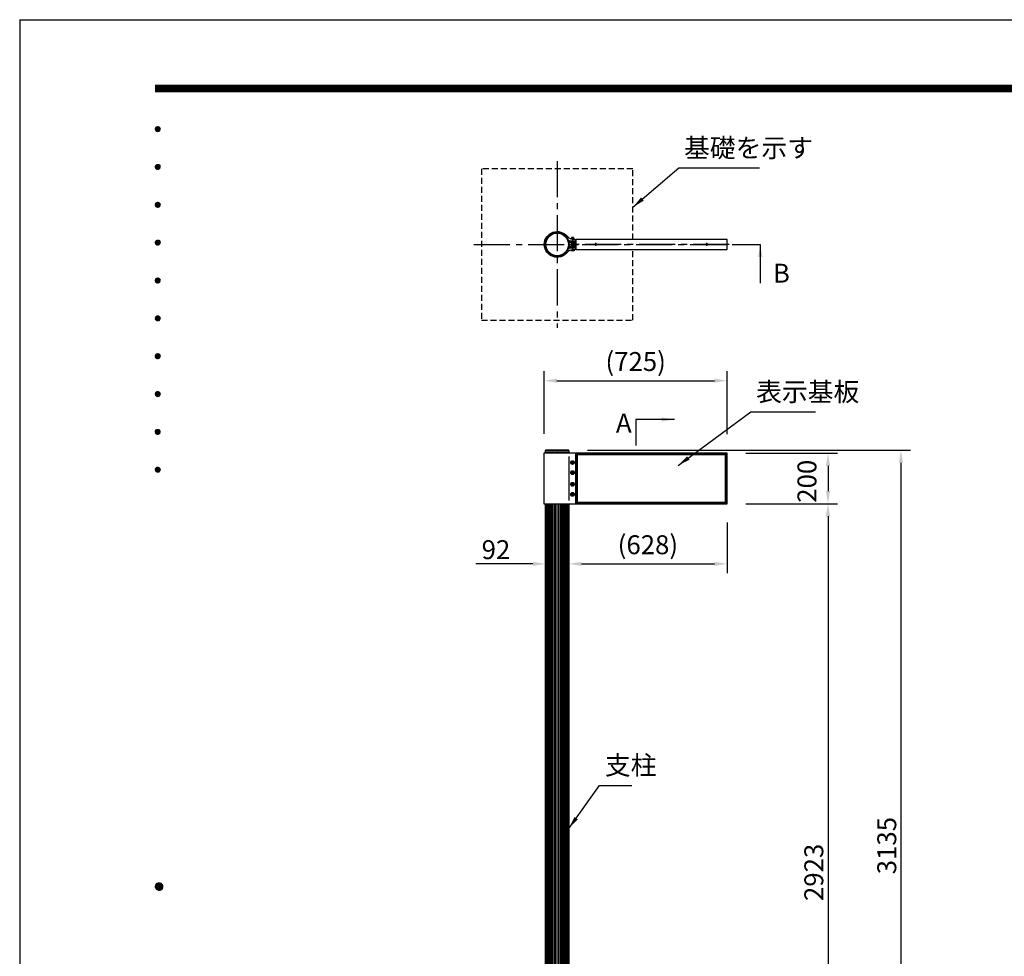
# Model space of a CAD drawing. Extents: x 0 to 10500, y 0 to 7425.
# Drawn here: x 0 to 3904, y 3712 to 7425 of the extents above; entities that cross this region are included whole.
import ezdxf
from ezdxf.enums import TextEntityAlignment as Align

# ---------------------------------------------------------------- set-up
doc = ezdxf.new("R2010")
doc.units = 0
doc.header["$LTSCALE"] = 7.5
doc.linetypes.add('CENTER2', pattern=[28.575, 19.05, -3.175, 3.175, -3.175])
doc.linetypes.add('HIDDEN2', pattern=[4.7625, 3.175, -1.5875])
doc.layers.get('0').update_dxf_attribs({"linetype": 'CONTINUOUS'})
doc.layers.get('DEFPOINTS').update_dxf_attribs({"linetype": 'CONTINUOUS'})
for name, color, linetype in [('P001', 131, 'CONTINUOUS'), ('P002', 181, 'CONTINUOUS'), ('P005', 91, 'CONTINUOUS'), ('P019', 71, 'CONTINUOUS'), ('P901', 135, 'CONTINUOUS'), ('P902', 185, 'CONTINUOUS'), ('P920', 125, 'CONTINUOUS'), ('P_1CENTER', 2, 'CONTINUOUS'), ('P_2DIM', 6, 'CONTINUOUS'), ('P_3TEXT', 60, 'CONTINUOUS'), ('P_5DRAWFRAME', 104, 'CONTINUOUS')]:
    doc.layers.add(name, color=color, linetype=linetype)
doc.styles.add('BIGFONT', font='simplex.shx', dxfattribs={"bigfont": 'bigfont.shx'})
doc.dimstyles.new('DIMBIGFONT$0', dxfattribs={"dimscale": 25, "dimtxt": 3, "dimasz": 2, "dimexe": 1.5, "dimexo": 3, "dimgap": 0.75, "dimtad": 1, "dimdec": 1, "dimdsep": 46, "dimtxsty": 'BIGFONT', "dimsah": 1, "dimcen": 0, "dimclrt": 230, "dimadec": 1, "dimazin": 2, "dimtfac": 0.6, "dimtdec": 1, "dimtofl": 0, "dimtmove": 2, "dimatfit": 3, "dimfxl": 1, "dimtvp": 1, "dimtolj": 1, "dimarcsym": 0})
doc.dimstyles.new('DIMBIGFONT$7', dxfattribs={"dimscale": 25, "dimtxt": 3, "dimasz": 2, "dimexe": 1.5, "dimexo": 3, "dimgap": 0.75, "dimtad": 1, "dimdec": 1, "dimdsep": 46, "dimtxsty": 'BIGFONT', "dimsah": 1, "dimcen": 0, "dimclrt": 230, "dimadec": 1, "dimazin": 2, "dimtfac": 0.6, "dimtdec": 1, "dimtofl": 0, "dimtmove": 0, "dimatfit": 3, "dimfxl": 1, "dimtvp": 1, "dimtolj": 1, "dimarcsym": 0})

# ---------------------------------------------------------------- blocks, each defined once
blk = doc.blocks.new('DFP3')
at = {"color": 0}
for p, q in [((21.5, 286.6), (408, 286.6)), ((21.5, 286.55), (408, 286.55)), ((21.5, 286.5), (408, 286.5)), ((21.5, 286.45), (408, 286.45)), ((21.5, 286.4), (408, 286.4)), ((408, 286.35), (21.5, 286.35)), ((21.5, 286.3), (408, 286.3)), ((408, 286.25), (21.5, 286.25)), ((21.5, 286.2), (408, 286.2)), ((408, 286.15), (21.5, 286.15)), ((21.5, 286.1), (408, 286.1)), ((21.5, 286.05), (408, 286.05)), ((21.5, 286), (408, 286)), ((21.5, 285.95), (408, 285.95)), ((21.5, 285.9), (408, 285.9)), ((21.5, 285.85), (408, 285.85)), ((21.5, 285.8), (408, 285.8)), ((21.5, 285.75), (408, 285.75)), ((21.5, 285.7), (408, 285.7)), ((408, 285.65), (21.5, 285.65)), ((21.5, 285.6), (408, 285.6)), ((21.5, 279.65), (21.9, 280.05)), ((21.5, 279.65), (21.9, 279.25)), ((21.51, 279.73), (21.82, 280.04)), ((21.51, 279.58), (21.97, 280.04)), ((21.51, 279.72), (21.97, 279.26)), ((21.51, 279.57), (21.82, 279.26)), ((21.52, 279.53), (22.02, 280.03)), ((21.52, 279.77), (22.02, 279.27)), ((21.54, 279.48), (22.07, 280.01)), ((21.54, 279.82), (22.07, 279.29)), ((21.55, 279.84), (21.71, 280)), ((21.56, 279.43), (22.12, 279.99)), ((21.56, 279.87), (22.12, 279.31)), ((21.59, 279.39), (22.16, 279.96)), ((21.59, 279.91), (22.16, 279.34)), ((21.63, 279.94), (22.19, 279.38)), ((21.63, 279.36), (22.19, 279.92)), ((21.67, 279.98), (22.23, 279.42)), ((21.67, 279.32), (22.23, 279.88)), ((21.71, 280), (22.25, 279.46)), ((21.71, 279.3), (22.25, 279.84)), ((21.76, 280.03), (22.28, 279.51)), ((21.76, 279.27), (22.28, 279.79)), ((21.82, 280.04), (22.29, 279.57)), ((21.82, 279.26), (22.29, 279.73)), ((21.88, 280.05), (22.3, 279.63)), ((21.88, 279.25), (22.3, 279.67)), ((21.95, 280.05), (22.3, 279.7)), ((21.95, 279.25), (22.3, 279.6)), ((22.05, 280.02), (22.27, 279.8)), ((21.55, 279.46), (21.71, 279.3)), ((22.05, 279.28), (22.27, 279.5)), ((21.5, 273.65), (21.9, 274.05)), ((21.5, 273.65), (21.9, 273.25)), ((21.51, 273.73), (21.82, 274.04)), ((21.51, 273.58), (21.97, 274.04)), ((21.51, 273.72), (21.97, 273.26)), ((21.51, 273.57), (21.82, 273.26)), ((21.52, 273.53), (22.02, 274.03)), ((21.52, 273.77), (22.02, 273.27)), ((21.54, 273.48), (22.07, 274.01)), ((21.54, 273.82), (22.07, 273.29)), ((21.55, 273.84), (21.71, 274)), ((21.55, 273.46), (21.71, 273.3)), ((21.56, 273.43), (22.12, 273.99)), ((21.56, 273.87), (22.12, 273.31)), ((21.59, 273.39), (22.16, 273.96)), ((21.59, 273.91), (22.16, 273.34)), ((21.63, 273.94), (22.19, 273.38)), ((21.63, 273.36), (22.19, 273.92)), ((21.67, 273.98), (22.23, 273.42)), ((21.67, 273.32), (22.23, 273.88)), ((21.71, 274), (22.25, 273.46)), ((21.71, 273.3), (22.25, 273.84)), ((21.76, 274.03), (22.28, 273.51)), ((21.76, 273.27), (22.28, 273.79)), ((21.82, 274.04), (22.29, 273.57)), ((21.82, 273.26), (22.29, 273.73)), ((21.88, 274.05), (22.3, 273.63)), ((21.88, 273.25), (22.3, 273.67)), ((21.95, 274.05), (22.3, 273.7)), ((21.95, 273.25), (22.3, 273.6)), ((22.05, 274.02), (22.27, 273.8)), ((22.05, 273.28), (22.27, 273.5)), ((21.5, 267.65), (21.9, 268.05)), ((21.5, 267.65), (21.9, 267.25)), ((21.51, 267.73), (21.82, 268.04)), ((21.51, 267.58), (21.97, 268.04)), ((21.51, 267.72), (21.97, 267.26)), ((21.51, 267.57), (21.82, 267.26)), ((21.52, 267.53), (22.02, 268.03)), ((21.52, 267.77), (22.02, 267.27)), ((21.54, 267.48), (22.07, 268.01)), ((21.54, 267.82), (22.07, 267.29)), ((21.55, 267.84), (21.71, 268)), ((21.55, 267.46), (21.71, 267.3)), ((21.56, 267.43), (22.12, 267.99)), ((21.56, 267.87), (22.12, 267.31)), ((21.59, 267.39), (22.16, 267.96)), ((21.59, 267.91), (22.16, 267.34)), ((21.63, 267.94), (22.19, 267.38)), ((21.63, 267.36), (22.19, 267.92)), ((21.67, 267.98), (22.23, 267.42)), ((21.67, 267.32), (22.23, 267.88)), ((21.71, 268), (22.25, 267.46)), ((21.71, 267.3), (22.25, 267.84)), ((21.76, 268.03), (22.28, 267.51)), ((21.76, 267.27), (22.28, 267.79)), ((21.82, 268.04), (22.29, 267.57)), ((21.82, 267.26), (22.29, 267.73)), ((21.88, 268.05), (22.3, 267.63)), ((21.88, 267.25), (22.3, 267.67)), ((21.95, 268.05), (22.3, 267.7)), ((21.95, 267.25), (22.3, 267.6)), ((22.05, 268.02), (22.27, 267.8)), ((22.05, 267.28), (22.27, 267.5)), ((21.5, 261.65), (21.9, 262.05)), ((21.5, 261.65), (21.9, 261.25)), ((21.51, 261.73), (21.82, 262.04)), ((21.51, 261.58), (21.97, 262.04)), ((21.51, 261.72), (21.97, 261.26)), ((21.51, 261.57), (21.82, 261.26)), ((21.52, 261.53), (22.02, 262.03)), ((21.52, 261.77), (22.02, 261.27)), ((21.54, 261.48), (22.07, 262.01)), ((21.54, 261.82), (22.07, 261.29)), ((21.55, 261.84), (21.71, 262)), ((21.55, 261.46), (21.71, 261.3)), ((21.56, 261.43), (22.12, 261.99)), ((21.56, 261.87), (22.12, 261.31)), ((21.59, 261.39), (22.16, 261.96)), ((21.59, 261.91), (22.16, 261.34)), ((21.63, 261.94), (22.19, 261.38)), ((21.63, 261.36), (22.19, 261.92)), ((21.67, 261.98), (22.23, 261.42)), ((21.67, 261.32), (22.23, 261.88)), ((21.71, 262), (22.25, 261.46)), ((21.71, 261.3), (22.25, 261.84)), ((21.76, 262.03), (22.28, 261.51)), ((21.76, 261.27), (22.28, 261.79)), ((21.82, 262.04), (22.29, 261.57)), ((21.82, 261.26), (22.29, 261.73)), ((21.88, 262.05), (22.3, 261.63)), ((21.88, 261.25), (22.3, 261.67)), ((21.95, 262.05), (22.3, 261.7)), ((21.95, 261.25), (22.3, 261.6)), ((22.05, 262.02), (22.27, 261.8)), ((22.05, 261.28), (22.27, 261.5)), ((21.5, 255.65), (21.9, 256.05)), ((21.5, 255.65), (21.9, 255.25)), ((21.51, 255.73), (21.82, 256.04)), ((21.51, 255.58), (21.97, 256.04)), ((21.51, 255.72), (21.97, 255.26)), ((21.51, 255.57), (21.82, 255.26)), ((21.52, 255.53), (22.02, 256.03)), ((21.52, 255.77), (22.02, 255.27)), ((21.54, 255.48), (22.07, 256.01)), ((21.54, 255.82), (22.07, 255.29)), ((21.55, 255.84), (21.71, 256)), ((21.55, 255.46), (21.71, 255.3)), ((21.56, 255.43), (22.12, 255.99)), ((21.56, 255.87), (22.12, 255.31)), ((21.59, 255.39), (22.16, 255.96)), ((21.59, 255.91), (22.16, 255.34)), ((21.63, 255.94), (22.19, 255.38)), ((21.63, 255.36), (22.19, 255.92)), ((21.67, 255.98), (22.23, 255.42)), ((21.67, 255.32), (22.23, 255.88)), ((21.71, 256), (22.25, 255.46)), ((21.71, 255.3), (22.25, 255.84)), ((21.76, 256.03), (22.28, 255.51)), ((21.76, 255.27), (22.28, 255.79)), ((21.82, 256.04), (22.29, 255.57)), ((21.82, 255.26), (22.29, 255.73)), ((21.88, 256.05), (22.3, 255.63)), ((21.88, 255.25), (22.3, 255.67)), ((21.95, 256.05), (22.3, 255.7)), ((21.95, 255.25), (22.3, 255.6)), ((22.05, 256.02), (22.27, 255.8)), ((22.05, 255.28), (22.27, 255.5)), ((21.5, 249.65), (21.9, 250.05)), ((21.51, 249.73), (21.82, 250.04)), ((21.51, 249.58), (21.97, 250.04)), ((21.52, 249.53), (22.02, 250.03)), ((21.54, 249.48), (22.07, 250.01)), ((21.55, 249.84), (21.71, 250)), ((21.56, 249.43), (22.12, 249.99)), ((21.59, 249.39), (22.16, 249.96)), ((21.59, 249.91), (22.16, 249.34)), ((21.63, 249.94), (22.19, 249.38)), ((21.63, 249.36), (22.19, 249.92)), ((21.67, 249.98), (22.23, 249.42)), ((21.71, 250), (22.25, 249.46)), ((21.76, 250.03), (22.28, 249.51)), ((21.82, 250.04), (22.29, 249.57)), ((21.88, 250.05), (22.3, 249.63)), ((21.95, 250.05), (22.3, 249.7)), ((22.05, 250.02), (22.27, 249.8)), ((21.5, 249.65), (21.9, 249.25)), ((21.51, 249.72), (21.97, 249.26)), ((21.51, 249.57), (21.82, 249.26)), ((21.52, 249.77), (22.02, 249.27)), ((21.54, 249.82), (22.07, 249.29)), ((21.55, 249.46), (21.71, 249.3)), ((21.56, 249.87), (22.12, 249.31)), ((21.67, 249.32), (22.23, 249.88)), ((21.71, 249.3), (22.25, 249.84)), ((21.76, 249.27), (22.28, 249.79)), ((21.82, 249.26), (22.29, 249.73)), ((21.88, 249.25), (22.3, 249.67)), ((21.95, 249.25), (22.3, 249.6)), ((22.05, 249.28), (22.27, 249.5)), ((21.5, 243.65), (21.9, 244.05)), ((21.5, 243.65), (21.9, 243.25)), ((21.51, 243.73), (21.82, 244.04)), ((21.51, 243.58), (21.97, 244.04)), ((21.51, 243.72), (21.97, 243.26)), ((21.52, 243.53), (22.02, 244.03)), ((21.52, 243.77), (22.02, 243.27)), ((21.54, 243.48), (22.07, 244.01)), ((21.54, 243.82), (22.07, 243.29)), ((21.55, 243.84), (21.71, 244)), ((21.56, 243.43), (22.12, 243.99)), ((21.56, 243.87), (22.12, 243.31)), ((21.59, 243.39), (22.16, 243.96)), ((21.59, 243.91), (22.16, 243.34)), ((21.63, 243.94), (22.19, 243.38)), ((21.63, 243.36), (22.19, 243.92)), ((21.67, 243.98), (22.23, 243.42)), ((21.67, 243.32), (22.23, 243.88)), ((21.71, 244), (22.25, 243.46)), ((21.71, 243.3), (22.25, 243.84)), ((21.76, 244.03), (22.28, 243.51)), ((21.76, 243.27), (22.28, 243.79)), ((21.82, 244.04), (22.29, 243.57)), ((21.82, 243.26), (22.29, 243.73)), ((21.88, 244.05), (22.3, 243.63)), ((21.88, 243.25), (22.3, 243.67)), ((21.95, 244.05), (22.3, 243.7)), ((22.05, 244.02), (22.27, 243.8)), ((21.51, 243.57), (21.82, 243.26)), ((21.55, 243.46), (21.71, 243.3)), ((21.95, 243.25), (22.3, 243.6)), ((22.05, 243.28), (22.27, 243.5)), ((21.5, 237.65), (21.9, 238.05)), ((21.5, 237.65), (21.9, 237.25)), ((21.51, 237.73), (21.82, 238.04)), ((21.51, 237.58), (21.97, 238.04)), ((21.51, 237.72), (21.97, 237.26)), ((21.51, 237.57), (21.82, 237.26)), ((21.52, 237.53), (22.02, 238.03)), ((21.52, 237.77), (22.02, 237.27)), ((21.54, 237.48), (22.07, 238.01)), ((21.54, 237.82), (22.07, 237.29)), ((21.55, 237.84), (21.71, 238)), ((21.55, 237.46), (21.71, 237.3)), ((21.56, 237.43), (22.12, 237.99)), ((21.56, 237.87), (22.12, 237.31)), ((21.59, 237.39), (22.16, 237.96)), ((21.59, 237.91), (22.16, 237.34)), ((21.63, 237.94), (22.19, 237.38)), ((21.63, 237.36), (22.19, 237.92)), ((21.67, 237.98), (22.23, 237.42)), ((21.67, 237.32), (22.23, 237.88)), ((21.71, 238), (22.25, 237.46)), ((21.71, 237.3), (22.25, 237.84)), ((21.76, 238.03), (22.28, 237.51)), ((21.76, 237.27), (22.28, 237.79)), ((21.82, 238.04), (22.29, 237.57)), ((21.82, 237.26), (22.29, 237.73)), ((21.88, 238.05), (22.3, 237.63)), ((21.88, 237.25), (22.3, 237.67)), ((21.95, 238.05), (22.3, 237.7)), ((21.95, 237.25), (22.3, 237.6)), ((22.05, 238.02), (22.27, 237.8)), ((22.05, 237.28), (22.27, 237.5)), ((21.5, 231.65), (21.9, 232.05)), ((21.5, 231.65), (21.9, 231.25)), ((21.51, 231.73), (21.82, 232.04)), ((21.51, 231.58), (21.97, 232.04)), ((21.51, 231.72), (21.97, 231.26)), ((21.51, 231.57), (21.82, 231.26)), ((21.52, 231.53), (22.02, 232.03)), ((21.52, 231.77), (22.02, 231.27)), ((21.54, 231.48), (22.07, 232.01)), ((21.54, 231.82), (22.07, 231.29)), ((21.55, 231.84), (21.71, 232)), ((21.55, 231.46), (21.71, 231.3)), ((21.56, 231.43), (22.12, 231.99)), ((21.56, 231.87), (22.12, 231.31)), ((21.59, 231.39), (22.16, 231.96)), ((21.59, 231.91), (22.16, 231.34)), ((21.63, 231.94), (22.19, 231.38)), ((21.63, 231.36), (22.19, 231.92)), ((21.67, 231.98), (22.23, 231.42)), ((21.67, 231.32), (22.23, 231.88)), ((21.71, 232), (22.25, 231.46)), ((21.71, 231.3), (22.25, 231.84)), ((21.76, 232.03), (22.28, 231.51)), ((21.76, 231.27), (22.28, 231.79)), ((21.82, 232.04), (22.29, 231.57)), ((21.82, 231.26), (22.29, 231.73)), ((21.88, 232.05), (22.3, 231.63)), ((21.88, 231.25), (22.3, 231.67)), ((21.95, 232.05), (22.3, 231.7)), ((21.95, 231.25), (22.3, 231.6)), ((22.05, 232.02), (22.27, 231.8)), ((22.05, 231.28), (22.27, 231.5)), ((21.5, 225.65), (21.9, 226.05)), ((21.5, 225.65), (21.9, 225.25)), ((21.51, 225.73), (21.82, 226.04)), ((21.51, 225.58), (21.97, 226.04)), ((21.51, 225.72), (21.97, 225.26)), ((21.51, 225.57), (21.82, 225.26)), ((21.52, 225.53), (22.02, 226.03)), ((21.52, 225.77), (22.02, 225.27)), ((21.54, 225.48), (22.07, 226.01)), ((21.54, 225.82), (22.07, 225.29)), ((21.55, 225.84), (21.71, 226)), ((21.55, 225.46), (21.71, 225.3)), ((21.56, 225.43), (22.12, 225.99)), ((21.56, 225.87), (22.12, 225.31)), ((21.59, 225.39), (22.16, 225.96)), ((21.59, 225.91), (22.16, 225.34)), ((21.63, 225.94), (22.19, 225.38)), ((21.63, 225.36), (22.19, 225.92)), ((21.67, 225.98), (22.23, 225.42)), ((21.67, 225.32), (22.23, 225.88)), ((21.71, 226), (22.25, 225.46)), ((21.71, 225.3), (22.25, 225.84)), ((21.76, 226.03), (22.28, 225.51)), ((21.76, 225.27), (22.28, 225.79)), ((21.82, 226.04), (22.29, 225.57)), ((21.82, 225.26), (22.29, 225.73)), ((21.88, 226.05), (22.3, 225.63)), ((21.88, 225.25), (22.3, 225.67)), ((21.95, 226.05), (22.3, 225.7)), ((21.95, 225.25), (22.3, 225.6)), ((22.05, 226.02), (22.27, 225.8)), ((22.05, 225.28), (22.27, 225.5)), ((21.5, 159.55), (22.1, 160.15)), ((21.5, 159.48), (22.17, 160.15)), ((21.5, 159.63), (22.02, 160.15)), ((21.5, 159.62), (22.17, 158.95)), ((21.5, 159.55), (22.1, 158.95)), ((21.5, 159.47), (22.02, 158.95)), ((21.51, 159.42), (22.23, 160.14)), ((21.51, 159.68), (22.23, 158.96)), ((21.52, 159.71), (21.94, 160.13)), ((21.52, 159.39), (21.94, 158.97)), ((21.53, 159.37), (22.28, 160.12)), ((21.53, 159.73), (22.28, 158.98)), ((21.55, 159.32), (22.33, 160.1)), ((21.55, 159.78), (22.33, 159)), ((21.57, 159.83), (21.82, 160.08)), ((21.57, 159.27), (22.38, 160.08)), ((21.57, 159.83), (22.38, 159.02)), ((21.6, 159.22), (22.43, 160.05)), ((21.6, 159.88), (22.43, 159.05)), ((21.63, 159.18), (22.47, 160.02)), ((21.63, 159.92), (22.47, 159.08)), ((21.66, 159.14), (22.51, 159.99)), ((21.66, 159.96), (22.51, 159.11)), ((21.69, 159.99), (22.54, 159.14)), ((21.69, 159.11), (22.54, 159.96)), ((21.73, 160.02), (22.57, 159.18)), ((21.73, 159.08), (22.57, 159.92)), ((21.77, 160.05), (22.6, 159.22)), ((21.77, 159.05), (22.6, 159.88)), ((21.82, 160.08), (22.63, 159.27)), ((21.82, 159.02), (22.63, 159.83)), ((21.87, 160.1), (22.65, 159.32)), ((21.87, 159), (22.65, 159.78)), ((21.92, 160.12), (22.67, 159.37)), ((21.92, 158.98), (22.67, 159.73)), ((21.97, 160.14), (22.69, 159.42)), ((21.97, 158.96), (22.69, 159.68)), ((22.03, 160.15), (22.7, 159.48)), ((22.03, 158.95), (22.7, 159.62)), ((22.1, 160.15), (22.7, 159.55)), ((22.1, 158.95), (22.7, 159.55)), ((22.18, 160.14), (22.69, 159.63)), ((22.18, 158.96), (22.69, 159.47)), ((22.27, 160.13), (22.68, 159.72)), ((22.27, 158.97), (22.68, 159.38)), ((22.39, 160.08), (22.63, 159.84)), ((21.57, 159.27), (21.82, 159.02)), ((22.39, 159.02), (22.63, 159.26))]:
    blk.add_line(p, q, dxfattribs=at)
at = {"layer": 'DEFPOINTS', "color": 0}
for q in [(0, 0), (420, 297)]:
    blk.add_line((0, 297), q, dxfattribs=at)
at = {"color": 83, "ltscale": 0.5, "style": 'BIGFONT', "flags": 8}
for tag, p in [('REV04', (26.47, 27.61)), ('REV03', (26.47, 21.7)), ('REV02', (26.47, 15.58)), ('REV01', (26.47, 10.33))]:
    blk.add_attdef(tag, text='', height=2, dxfattribs=at).set_placement(p, align=Align.BOTTOM_LEFT)
for tag, p in [('REVD4', (80.98, 27.61)), ('R4D', (92.67, 27.61)), ('R4C', (101.8, 27.61)), ('R4A', (110.92, 27.61)), ('REVD3', (80.98, 21.7)), ('R3D', (92.67, 21.7)), ('R3C', (101.8, 21.7)), ('R3A', (110.92, 21.7)), ('REVD2', (80.98, 15.58)), ('R2D', (92.67, 15.58)), ('R2C', (101.8, 15.58)), ('R2A', (110.92, 15.58)), ('REVD1', (80.98, 10.33)), ('R1D', (92.67, 10.33)), ('R1C', (101.8, 10.33)), ('R1A', (110.92, 10.33))]:
    blk.add_attdef(tag, text='', height=2, dxfattribs=at).set_placement(p, align=Align.BOTTOM_CENTER)
at = {"color": 83, "style": 'BIGFONT'}
for tag, height, p in [('PROJECT1', 4, (283.38, 25.6)), ('DATE', 3, (344.68, 25.84)), ('SCALE', 3, (379.68, 25.84)), ('PROJECT2', 4, (284.2, 17.84)), ('PROJECT3', 4, (284.2, 10.57)), ('DWGNO', 3, (358.68, 10.57))]:
    blk.add_attdef(tag, text='', height=height, dxfattribs=at).set_placement(p, align=Align.BOTTOM_CENTER)
blk = doc.blocks.new('*D1')
at = {"layer": 'DEFPOINTS', "color": 0}
for p in [(2804.9, 5506.6), (2177.4, 2583.6), (3205.3, 2583.6)]:
    blk.add_point(p, dxfattribs=at)
at = {"layer": 'P_2DIM', "color": 0, "lineweight": -2}
for p, q in [((2879.9, 5506.6), (3242.8, 5506.6)), ((3205.3, 5456.6), (3205.3, 2633.6)), ((2252.4, 2583.6), (3242.8, 2583.6))]:
    blk.add_line(p, q, dxfattribs=at)
at = {"layer": 'P_2DIM', "color": 0}
for points in [[(3197, 5456.6), (3213.6, 5456.6), (3205.3, 5506.6)], [(3197, 2633.6), (3213.6, 2633.6), (3205.3, 2583.6)]]:
    blk.add_solid(points, dxfattribs=at)
at = {"layer": 'P_2DIM', "color": 230, "insert": (3149, 4045.1), "char_height": 75, "attachment_point": 5, "rotation": 90, "style": 'BIGFONT'}
blk.add_mtext('\\A1;2923', dxfattribs=at)
blk = doc.blocks.new('*D5')
at = {"layer": 'DEFPOINTS', "color": 0}
for p in [(2085.4, 5504.6), (2177.4, 5504.6), (2177.4, 5268.1)]:
    blk.add_point(p, dxfattribs=at)
at = {"layer": 'P_2DIM', "color": 0, "lineweight": -2}
for p, q in [((2085.4, 5429.6), (2085.4, 5230.6)), ((2177.4, 5429.6), (2177.4, 5230.6)), ((2035.4, 5268.1), (1809.1, 5268.1)), ((2227.4, 5268.1), (2277.4, 5268.1))]:
    blk.add_line(p, q, dxfattribs=at)
at = {"layer": 'P_2DIM', "color": 0}
for points in [[(2035.4, 5276.4), (2035.4, 5259.7), (2085.4, 5268.1)], [(2227.4, 5276.4), (2227.4, 5259.7), (2177.4, 5268.1)]]:
    blk.add_solid(points, dxfattribs=at)
at = {"layer": 'P_2DIM', "color": 230, "insert": (1888.6, 5324.3), "char_height": 75, "attachment_point": 5, "style": 'BIGFONT'}
blk.add_mtext('\\A1;92', dxfattribs=at)
blk = doc.blocks.new('*D9')
at = {"layer": 'DEFPOINTS', "color": 0}
for p in [(2804.9, 5706.6), (2804.9, 5506.6), (3205.3, 5506.6)]:
    blk.add_point(p, dxfattribs=at)
at = {"layer": 'P_2DIM', "color": 0, "lineweight": -2}
for p, q in [((2879.9, 5706.6), (3242.8, 5706.6)), ((3205.3, 5656.6), (3205.3, 5556.6)), ((2879.9, 5506.6), (3242.8, 5506.6))]:
    blk.add_line(p, q, dxfattribs=at)
at = {"layer": 'P_2DIM', "color": 0}
for points in [[(3197, 5656.6), (3213.6, 5656.6), (3205.3, 5706.6)], [(3197, 5556.6), (3213.6, 5556.6), (3205.3, 5506.6)]]:
    blk.add_solid(points, dxfattribs=at)
at = {"layer": 'P_2DIM', "color": 230, "insert": (3121.8, 5595.4), "char_height": 75, "attachment_point": 5, "rotation": 90, "style": 'BIGFONT'}
blk.add_mtext('\\A1;200', dxfattribs=at)
blk = doc.blocks.new('A$C56B726CB')
at = {"layer": 'P001'}
blk.add_lwpolyline([(0, 0), (0, 204), (124, 204), (124, 0)], close=True, dxfattribs=at)
for points in [[(125, 200), (125, 200), (125, 4)], [(124, 105), (125, 105)], [(124, 99), (125, 99)]]:
    blk.add_lwpolyline(points, dxfattribs=at)
for centre in [(112, 165), (112, 125), (112, 79), (112, 39)]:
    blk.add_circle(centre, 7.5, dxfattribs=at)
at = {"layer": 'P901'}
blk.add_line((97, 189.5), (97, 15), dxfattribs=at)
blk.add_line((97, 189.5), (97, 15), dxfattribs=at)
for points in [[(109, 166.7), (109, 163.3), (112, 161.5), (115, 163.3), (115, 166.7), (112, 168.5)], [(109, 123.3), (109, 126.7), (112, 128.5), (115, 126.7), (115, 123.3), (112, 121.5)], [(109, 80.7), (109, 77.3), (112, 75.5), (115, 77.3), (115, 80.7), (112, 82.5)], [(109, 37.3), (109, 40.7), (112, 42.5), (115, 40.7), (115, 37.3), (112, 35.5)]]:
    blk.add_lwpolyline(points, close=True, dxfattribs=at)
for centre, radius in [((112, 165), 6.5), ((112, 165), 5.7), ((112, 125), 6.5), ((112, 125), 5.7), ((112, 79), 6.5), ((112, 79), 5.7), ((112, 39), 6.5), ((112, 39), 5.7)]:
    blk.add_circle(centre, radius, dxfattribs=at)
blk = doc.blocks.new('A$C74862629')
at = {"layer": 'P001'}
blk.add_lwpolyline([(0, 5.4), (588, 5.4), (588, 193.4), (0, 193.4)], close=True, dxfattribs=at)
at = {"layer": 'P005'}
for p, q in [((-6, 199.4), (-3, 196.4)), ((594, 199.4), (591, 196.4)), ((-6, -0.6), (-3, 2.4)), ((594, -0.6), (591, 2.4))]:
    blk.add_line(p, q, dxfattribs=at)
for points in [[(-6, -0.6), (594, -0.6), (594, 199.4), (-6, 199.4)], [(-3, 2.4), (591, 2.4), (591, 196.4), (-3, 196.4)]]:
    blk.add_lwpolyline(points, close=True, dxfattribs=at)
blk = doc.blocks.new('A$C188426BC')
at = {"layer": 'P_2DIM'}
for name, p in [('A$C56B726CB', (0, 0)), ('A$C74862629', (130.5, 2.6))]:
    blk.add_blockref(name, p, dxfattribs=at)
blk = doc.blocks.new('A$C79993A51')
at = {"layer": 'P_1CENTER', "linetype": 'CENTER2'}
for p, q in [((68, 19), (80, 19)), ((74, 13), (74, 25)), ((508, 19), (520, 19)), ((514, 13), (514, 25))]:
    blk.add_line(p, q, dxfattribs=at)
blk = doc.blocks.new('A$C63966192')
at = {"layer": 'P005'}
blk.add_lwpolyline([(34, 0), (634, 0), (634, 40), (34, 40)], close=True, dxfattribs=at)
blk.add_lwpolyline([(9, 7.5), (28, 7.5, 0.414214), (34, 13.5), (34, 26.5, 0.414214), (28, 32.5), (9, 32.5), (9, 29.5), (28, 29.5, -0.414214), (31, 26.5), (31, 13.5, -0.414214), (28, 10.5), (9, 10.5)], format="xyb", close=True, dxfattribs=at)
for centre, radius in [((114, 20), 3.5), ((114, 20), 2), ((554, 20), 3.5), ((554, 20), 2)]:
    blk.add_circle(centre, radius, dxfattribs=at)
at = {"layer": 'P_1CENTER', "linetype": 'CENTER2'}
for p, q in [((643, 20), (0, 20)), ((21.5, 37), (21.5, 3)), ((25.3, 20), (45.3, 20)), ((108, 20), (120, 20)), ((114, 14), (114, 26)), ((560, 20), (548, 20)), ((554, 14), (554, 26))]:
    blk.add_line(p, q, dxfattribs=at)
at = {"layer": 'P_2DIM'}
blk.add_blockref('A$C79993A51', (40, 1), dxfattribs=at)
blk = doc.blocks.new('*D35')
at = {"layer": 'DEFPOINTS', "color": 0}
for p in [(2804.8, 5506.6), (2177.4, 5504.6), (2804.8, 5268.1)]:
    blk.add_point(p, dxfattribs=at)
at = {"layer": 'P_2DIM', "color": 0, "lineweight": -2}
for p, q in [((2177.4, 5429.6), (2177.4, 5230.6)), ((2804.8, 5431.6), (2804.8, 5230.6)), ((2227.4, 5268.1), (2754.8, 5268.1))]:
    blk.add_line(p, q, dxfattribs=at)
at = {"layer": 'P_2DIM', "color": 0}
for points in [[(2227.4, 5276.4), (2227.4, 5259.7), (2177.4, 5268.1)], [(2754.8, 5276.4), (2754.8, 5259.7), (2804.8, 5268.1)]]:
    blk.add_solid(points, dxfattribs=at)
at = {"layer": 'P_2DIM', "color": 230, "insert": (2491.1, 5343.9), "char_height": 75, "attachment_point": 5, "style": 'BIGFONT'}
blk.add_mtext('\\A1;{\\C3;(628)}', dxfattribs=at)
blk = doc.blocks.new('A$C155B50EF')
at = {"layer": 'P002'}
blk.add_lwpolyline([(47, 0), (93.5, 0), (94, 0.5), (94, 8, 0.414214), (92, 10), (47, 10), (2, 10, 0.414214), (0, 8), (0, 0.5), (0.5, 0)], format="xyb", close=True, dxfattribs=at)
at = {"layer": 'P902'}
for p, q in [((0, 0.5), (47, 0.5)), ((1.3, 8), (47, 8)), ((92.7, 8), (47, 8)), ((94, 0.5), (47, 0.5))]:
    blk.add_line(p, q, dxfattribs=at)
blk = doc.blocks.new('A$C7B5F4638')
at = {"layer": 'P002'}
blk.add_circle((47, 47), 47, dxfattribs=at)
at = {"layer": 'P902'}
blk.add_circle((47, 47), 45, dxfattribs=at)
blk = doc.blocks.new('*D39')
at = {"layer": 'DEFPOINTS', "color": 0}
for p in [(2176.4, 5718.6), (3205.3, 2583.6), (3494.7, 2583.6)]:
    blk.add_point(p, dxfattribs=at)
at = {"layer": 'P_2DIM', "color": 0, "lineweight": -2}
for p, q in [((2251.4, 5718.6), (3532.2, 5718.6)), ((3494.7, 5668.6), (3494.7, 2633.6)), ((3280.3, 2583.6), (3532.2, 2583.6))]:
    blk.add_line(p, q, dxfattribs=at)
at = {"layer": 'P_2DIM', "color": 0}
for points in [[(3486.3, 5668.6), (3503, 5668.6), (3494.7, 5718.6)], [(3486.3, 2633.6), (3503, 2633.6), (3494.7, 2583.6)]]:
    blk.add_solid(points, dxfattribs=at)
at = {"layer": 'P_2DIM', "color": 230, "insert": (3438.4, 4151.1), "char_height": 75, "attachment_point": 5, "rotation": 90, "style": 'BIGFONT'}
blk.add_mtext('\\A1;3135', dxfattribs=at)
blk = doc.blocks.new('*D40')
at = {"layer": 'DEFPOINTS', "color": 0}
for p in [(2804.9, 5994.1), (2080.4, 5708.6), (2804.9, 5706.6)]:
    blk.add_point(p, dxfattribs=at)
at = {"layer": 'P_2DIM', "color": 0, "lineweight": -2}
for p, q in [((2080.4, 5783.6), (2080.4, 6031.6)), ((2804.9, 5781.6), (2804.9, 6031.6)), ((2130.4, 5994.1), (2754.9, 5994.1))]:
    blk.add_line(p, q, dxfattribs=at)
at = {"layer": 'P_2DIM', "color": 0}
for points in [[(2130.4, 6002.4), (2130.4, 5985.8), (2080.4, 5994.1)], [(2754.9, 6002.4), (2754.9, 5985.8), (2804.9, 5994.1)]]:
    blk.add_solid(points, dxfattribs=at)
at = {"layer": 'P_2DIM', "color": 230, "insert": (2442.6, 6070), "char_height": 75, "attachment_point": 5, "style": 'BIGFONT'}
blk.add_mtext('\\A1;(725)', dxfattribs=at)

msp = doc.modelspace()

# ---------------------------------------------------------------- linework, layer by layer
at = {"layer": 'P001'}
for points in [[(2084.91, 6527.25), (2082.64, 6527.25, -0.3747463), (2082.35, 6527.51, -0.0140539), (2082.05, 6530.28, -0.5527454), (2082.45, 6530.58), (2083.78, 6530.07, 0.5538945), (2084.05, 6530.27, -0.0209807), (2083.89, 6534.25), (2080.65, 6534.71, -0.37751), (2080.39, 6535.02, -0.7002838), (2170.95, 6566.44, 0.2005909), (2191.34, 6555.51), (2203.48, 6554.34, -0.3863693), (2204.39, 6553.34), (2204.39, 6547.95), (2203.89, 6547.45), (2191.89, 6547.45), (2191.39, 6547.95), (2190.89, 6547.45), (2180.89, 6547.45), (2180.39, 6547.95), (2180.39, 6548.25, 0.4142136), (2179.89, 6548.75), (2177.34, 6548.75, -0.3218448), (2176.4, 6549.43, 0.0419077), (2173.23, 6556.73, 0.2704393), (2172.37, 6557.25, 0.2704393)], [(2172.37, 6511.25, 0.2704393), (2173.23, 6511.78, 0.0419077), (2176.4, 6519.07, -0.3218448), (2177.34, 6519.75), (2179.89, 6519.75, 0.4142136), (2180.39, 6520.25), (2180.39, 6520.55), (2180.89, 6521.05), (2190.89, 6521.05), (2191.39, 6520.55), (2191.89, 6521.05), (2203.89, 6521.05), (2204.39, 6520.55), (2204.39, 6515.16, -0.3863693), (2203.48, 6514.17), (2191.34, 6513, 0.2005909), (2170.95, 6502.07, -0.6944217), (2080.41, 6532.68, -0.38191), (2080.67, 6532.99), (2083.56, 6533.4, -0.4493132), (2083.9, 6533.11, 0.0141542), (2084.04, 6530.43, -0.5528037), (2083.63, 6530.13), (2082.31, 6530.64, 0.5516928), (2082.03, 6530.44, 0.021294), (2082.54, 6526.25), (2085.07, 6526.25)]]:
    msp.add_lwpolyline(points, format="xyb", dxfattribs=at)
msp.add_lwpolyline([(2177.39, 5504.65), (2177.39, 1733.58), (2085.39, 1733.58), (2085.39, 5504.65)], dxfattribs=at)
at = {"layer": 'P019', "linetype": 'HIDDEN2'}
msp.add_lwpolyline([(2431.39, 6554.25), (2431.39, 6834.25), (1831.39, 6834.25), (1831.39, 6234.25), (2431.39, 6234.25), (2431.39, 6514.25)], dxfattribs=at)
at = {"layer": 'P901'}
for p, q in [((2086.67, 1733.58), (2086.67, 5504.65)), ((2088.77, 1733.58), (2088.77, 5504.65)), ((2090.97, 1733.58), (2090.97, 5504.65)), ((2093.98, 1733.58), (2093.98, 5504.65)), ((2097.75, 1733.58), (2097.75, 5504.65)), ((2102.21, 1733.58), (2102.21, 5504.65)), ((2107.27, 1733.58), (2107.27, 5504.65)), ((2112.83, 1733.58), (2112.83, 5504.65)), ((2118.78, 1733.58), (2118.78, 5504.65)), ((2125, 1733.58), (2125, 5504.65)), ((2131.39, 1733.58), (2131.39, 5504.65)), ((2137.77, 1733.58), (2137.77, 5504.65)), ((2144, 1733.58), (2144, 5504.65)), ((2149.95, 1733.58), (2149.95, 5504.65)), ((2155.5, 1733.58), (2155.5, 5504.65)), ((2160.56, 1733.58), (2160.56, 5504.65)), ((2165.02, 1733.58), (2165.02, 5504.65)), ((2168.79, 1733.58), (2168.79, 5504.65)), ((2171.8, 1733.58), (2171.8, 5504.65)), ((2174, 1733.58), (2174, 5504.65)), ((2176.1, 1733.58), (2176.1, 5504.65))]:
    msp.add_line(p, q, dxfattribs=at)
at = {"layer": 'P920'}
for p, q in [((2196.39, 6561.25), (2188.39, 6561.25)), ((2196.39, 6561.25), (2188.39, 6561.25)), ((2189.19, 6562.05), (2189.19, 6558.75)), ((2189.19, 6562.05), (2189.19, 6558.75)), ((2195.59, 6562.05), (2195.59, 6558.75)), ((2195.59, 6562.05), (2195.59, 6558.75)), ((2189.14, 6557.95), (2195.64, 6557.95)), ((2189.14, 6557.95), (2195.64, 6557.95)), ((2189.19, 6526.25), (2189.19, 6543.75)), ((2189.19, 6524.75), (2189.19, 6543.75)), ((2192.39, 6555.41), (2192.39, 6557.31)), ((2192.39, 6555.41), (2192.39, 6557.31)), ((2195.59, 6526.25), (2195.59, 6543.75)), ((2195.59, 6524.75), (2195.59, 6543.75)), ((2198.89, 6509.85), (2185.89, 6509.85)), ((2198.89, 6509.85), (2185.89, 6509.85))]:
    msp.add_line(p, q, dxfattribs=at)
for points in [[(2196.39, 6558.75), (2196.39, 6561.25), (2195.59, 6562.05), (2189.19, 6562.05), (2188.39, 6561.25), (2188.39, 6558.75)], [(2196.39, 6558.75), (2196.39, 6561.25), (2195.59, 6562.05), (2189.19, 6562.05), (2188.39, 6561.25), (2188.39, 6558.75)], [(2188.39, 6526.25), (2188.39, 6543.75)], [(2188.39, 6524.75), (2188.39, 6543.75)], [(2196.39, 6543.75), (2196.39, 6526.25)], [(2196.39, 6543.75), (2196.39, 6524.75)], [(2198.89, 6513.72), (2198.89, 6509.85), (2198.09, 6509.05), (2186.69, 6509.05), (2185.89, 6509.85), (2185.89, 6511.95)], [(2198.89, 6513.72), (2198.89, 6509.85), (2198.09, 6509.05), (2186.69, 6509.05), (2185.89, 6509.85), (2185.89, 6511.95)]]:
    msp.add_lwpolyline(points, dxfattribs=at)
for points in [[(2198.89, 6557.31, 0.4142136), (2197.45, 6558.75), (2187.33, 6558.75, 0.4142136), (2185.89, 6557.31)], [(2198.89, 6557.31, 0.4142136), (2197.45, 6558.75), (2187.33, 6558.75, 0.4142136), (2185.89, 6557.31)], [(2198.89, 6554.78), (2198.89, 6557.31, 0.1969231), (2192.39, 6557.31, 0.1969231), (2185.89, 6557.31), (2185.89, 6556.55)], [(2198.89, 6554.78), (2198.89, 6557.31, 0.1969231), (2192.39, 6557.31, 0.1969231), (2185.89, 6557.31), (2185.89, 6556.55)]]:
    msp.add_lwpolyline(points, format="xyb", dxfattribs=at)
at = {"layer": 'P_1CENTER', "linetype": 'CENTER2'}
for p, q in [((2131.39, 6864.25), (2131.39, 6204.25)), ((1801.39, 6534.25), (2836.81, 6534.25))]:
    msp.add_line(p, q, dxfattribs=at)
at = {"layer": 'P_2DIM'}
for p, q in [((2836.81, 6534.25), (2936.81, 6534.25)), ((2443.14, 5840.32), (2443.14, 5736.85))]:
    msp.add_line(p, q, dxfattribs=at)

# ---------------------------------------------------------------- block references
at = {"layer": 'P001'}
msp.add_blockref('A$C63966192', (2170.89, 6514.25), dxfattribs=at)
at = {"layer": 'P_2DIM'}
for name, p in [('A$C7B5F4638', (2084.39, 6487.25)), ('A$C188426BC', (2080.39, 5504.58)), ('A$C155B50EF', (2084.39, 5708.58))]:
    msp.add_blockref(name, p, dxfattribs=at)
at = {"layer": 'P_5DRAWFRAME', "xscale": 25, "yscale": 25, "zscale": 25}
msp.add_blockref('DFP3', (0, 0), dxfattribs=at)

# ---------------------------------------------------------------- texts
at = {"layer": 'P_2DIM', "color": 230, "char_height": 75, "attachment_point": 7, "style": 'BIGFONT'}
for s, insert in [('基礎を示す', (2634.29, 6856.11)), ('表示基板', (2920.18, 5889.38)), ('支柱', (2320.54, 4408.9))]:
    msp.add_mtext(s, dxfattribs=dict(at, insert=insert))
at = {"layer": 'P_3TEXT', "char_height": 75, "attachment_point": 1, "style": 'BIGFONT'}
for s, insert in [('B', (2986.81, 6457.7)), ('A', (2364.38, 5863.71))]:
    msp.add_mtext(s, dxfattribs=dict(at, insert=insert))

# ---------------------------------------------------------------- dimensions: what is measured, and where the dimension line sits
at = {"layer": 'P_2DIM'}
dim = msp.add_linear_dim(base=(2804.89, 5994.09), p1=(2080.39, 5708.58), p2=(2804.89, 5706.58), text='(<>)', dimstyle='DIMBIGFONT$0', override={"dimrnd": 1}, dxfattribs=at)
dim.commit()
dim.dimension.update_dxf_attribs({"geometry": '*D40', "text_midpoint": (2442.64, 6069.98)})
for base, p1, p2, picture, middle in [((3494.67, 2583.58), (2176.39, 5718.58), (3205.3, 2583.58), '*D39', (3438.42, 4151.08)), ((3205.3, 2583.58), (2804.89, 5506.58), (2177.39, 2583.58), '*D1', (3149.05, 4045.08))]:
    dim = msp.add_linear_dim(base=base, p1=p1, p2=p2, angle=90, dimstyle='DIMBIGFONT$0', dxfattribs=at)
    dim.commit()
    dim.dimension.update_dxf_attribs({"geometry": picture, "text_midpoint": middle})
dim = msp.add_linear_dim(base=(3205.3, 5506.58), p1=(2804.89, 5706.58), p2=(2804.89, 5506.58), angle=90, dimstyle='DIMBIGFONT$0', dxfattribs=at)
dim.commit()
dim.dimension.update_dxf_attribs({"geometry": '*D9', "text_midpoint": (3121.78, 5595.42), "dimtype": 160})
dim = msp.add_linear_dim(base=(2804.82, 5268.05), p1=(2177.39, 5504.65), p2=(2804.82, 5506.65), angle=0, text='{\\C3;(628)}', dimstyle='DIMBIGFONT$0', override={"dimdec": 0}, dxfattribs=at)
dim.commit()
dim.dimension.update_dxf_attribs({"geometry": '*D35', "text_midpoint": (2491.1, 5343.95)})
dim = msp.add_linear_dim(base=(2177.39, 5268.05), p1=(2085.39, 5504.65), p2=(2177.39, 5504.65), angle=0, dimstyle='DIMBIGFONT$0', override={"dimtmove": 0}, dxfattribs=at)
dim.commit()
dim.dimension.update_dxf_attribs({"geometry": '*D5', "text_midpoint": (1888.59, 5268.05), "dimtype": 160})

# ---------------------------------------------------------------- leaders
at = {"layer": 'P_2DIM', "annotation_type": 0, "has_hookline": 1, "hookline_direction": 0}
for points, text_width in [([(2431.39, 6681.63), (2613.54, 6837.36), (2615.54, 6837.36)], 300), ([(2611.39, 5657.89), (2899.43, 5870.63), (2901.43, 5870.63)], 235.71), ([(2177.39, 4219.51), (2299.79, 4390.15), (2301.79, 4390.15)], 107.14)]:
    msp.add_leader(points, dimstyle='DIMBIGFONT$7', dxfattribs=dict(at, text_width=text_width))
at = {"layer": 'P_2DIM'}
for points in [[(2936.81, 6534.25), (2936.81, 6381.16)], [(2596.23, 5840.32), (2443.14, 5840.32)]]:
    msp.add_leader(points, dimstyle='DIMBIGFONT$7', dxfattribs=at)

doc.saveas('drawing.dxf')
